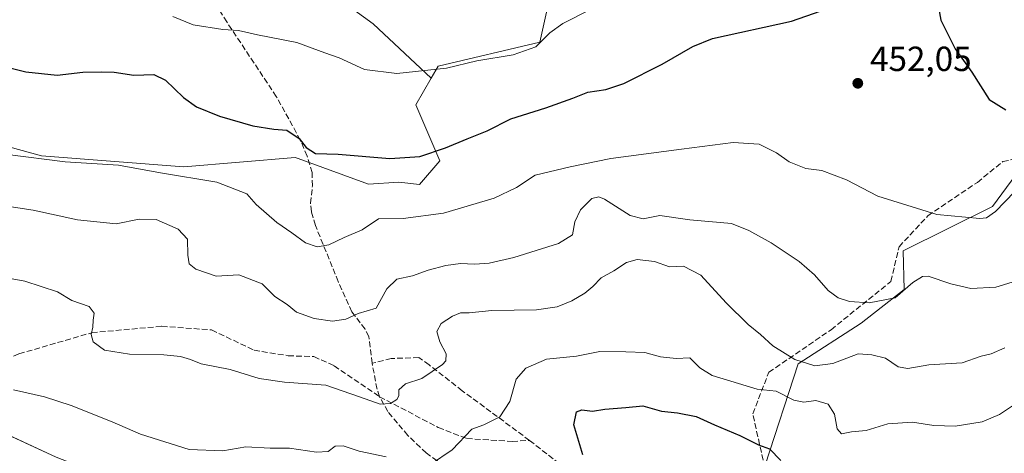
# Model space of a CAD drawing. Units: metres. Extents: x 600895 to 604355, y 4710658 to 4713022.
# Drawn here: x 602677 to 602960, y 4710898 to 4711022 of the extents above; entities that cross this region are included whole.
import ezdxf

# ---------------------------------------------------------------- set-up
doc = ezdxf.new("R2010")
doc.units = ezdxf.units.M
doc.header["$MEASUREMENT"] = 0
doc.linetypes.add('DGN Style 3', pattern=[2.307223458686699, 1.648016756204785, -0.6592067024819142])
for name, color, linetype, lineweight in [('Arbolado forestal CxS', 92, 'Continuous', 0), ('Cultivos herbáceos CxS', 92, 'Continuous', 0), ('Curva de nivel maestra', 30, 'Continuous', 30), ('Curva de nivel normal', 30, 'Continuous', 0), ('Instalación de energía eléctrica Cxs', 135, 'Continuous', 0), ('Matorral CxS', 135, 'Continuous', 0), ('Núcleo urbano CxS', 7, 'Continuous', 0), ('Punto de cota en terreno', 7, 'Continuous', 0), ('Rótulo de punto de cota en terreno', 7, 'Continuous', 0), ('Senda', 7, 'DGN Style 3', 0)]:
    doc.layers.add(name, color=color, linetype=linetype, lineweight=lineweight)
doc.styles.add('Style-Arial', font='txt')

# ---------------------------------------------------------------- blocks, each defined once
blk = doc.blocks.new('*U9')
at = {"layer": 'Arbolado forestal CxS', "color": 92, "linetype": 'Continuous', "lineweight": 0}
blk.add_polyline3d([(602965.1667, 4710830.520300001, 490.3858999999939), (602946.2027000004, 4710827.956499999, 489.4790999999968), (602931.8515, 4710824.366699999, 486.3154000000068), (602900.0751, 4710854.624100001, 479.8568999999989), (602905.4463000001, 4710867.4497, 476.2991000000038), (602903.4035, 4710883.8989, 475.4573999999994), (602895.2807, 4710894.337900001, 475.5099000000046), (602891.4726999998, 4710894.1589, 476.184500000003), (602900.9253000002, 4710923.2369, 465.1992000000028), (602919.0403000005, 4710934.910700001, 460.9671999999992), (602931.3425000003, 4710944.6533, 459.2434000000067), (602931.0417, 4710955.7345, 456.9419999999955), (602956.6948999995, 4710968.484099999, 454.2670999999973), (602967.4663000006, 4710982.9889, 451.7534000000014)], dxfattribs=at)
blk = doc.blocks.new('*U14')
at = {"layer": 'Cultivos herbáceos CxS', "color": 92, "linetype": 'Continuous', "lineweight": 0}
blk.add_polyline3d([(602971.9250999996, 4711092.489700001, 434.9119999999967), (602945.2731, 4711088.388499999, 435.3316999999952), (602928.9933000002, 4711103.427300001, 433.8534000000073), (602921.3053000001, 4711118.8113, 432.7305000000051), (602897.9644999999, 4711122.2827, 433.5222000000067), (602855.1889000004, 4711132.6591, 433.337400000004), (602848.5323000001, 4711104.6973, 438.0733000000037), (602843.4008999999, 4711081.8891, 438.6677999999956), (602847.1675000006, 4711080.251499999, 439.2785000000004), (602841.3602999998, 4711070.9605, 439.3263000000007), (602834.4212999997, 4711050.1447, 440.501099999994), (602826.7726999996, 4711015.728499999, 444.7572999999975), (602797.5705000004, 4711008.757900001, 444.6015000000043), (602795.5906999996, 4711005.304300001, 445.1603999999934), (602778.9115000004, 4711021.002699999, 442.7906999999978), (602748.3815000001, 4711043.206900001, 440.9541000000027), (602722.0151000004, 4711065.410900001, 437.4379999999946), (602673.4445000002, 4711082.064300001, 435.1098999999958), (602642.3771000003, 4711097.598300001, 437.8125), (602661.8857000005, 4711137.326099999, 432.0022999999928), (602669.6721000001, 4711161.235900001, 429.841499999995), (602668.6288999999, 4711183.4617, 426.602899999998), (602656.1349, 4711205.7851, 425.7678000000015), (602649.4117000002, 4711227.1063, 425.0111000000034)], dxfattribs=at)
blk = doc.blocks.new('5PATER')
at = {"layer": 'Núcleo urbano CxS', "linetype": 'Continuous', "lineweight": 0}
h = blk.add_hatch(color=51, dxfattribs=at)
edge = h.paths.add_edge_path()
edge.add_ellipse((0, 0), major_axis=(-0.1095731443231308, -0.1110710700762829), ratio=0.9994222409660322, start_angle=0, end_angle=360)

msp = doc.modelspace()

# ---------------------------------------------------------------- linework, layer by layer
at = {"layer": 'Arbolado forestal CxS', "color": 92, "linetype": 'Continuous', "lineweight": 0}
msp.add_polyline3d([(602967.4663000006, 4710982.9889, 451.7534000000014), (602956.6948999995, 4710968.484099999, 454.2670999999973), (602931.0417, 4710955.7345, 456.9419999999955), (602931.3425000003, 4710944.6533, 459.2434000000067), (602919.0403000005, 4710934.910700001, 460.9671999999992), (602900.9253000002, 4710923.2369, 465.1992000000028), (602891.4726999998, 4710894.1589, 476.184500000003)], dxfattribs=at)
at = {"layer": 'Cultivos herbáceos CxS', "color": 92, "linetype": 'Continuous', "lineweight": 0}
for points in [[(602971.9250999996, 4711092.489700001, 434.9119999999967), (602945.2731, 4711088.388499999, 435.3316999999952), (602928.9933000002, 4711103.427300001, 433.8534000000073), (602921.3053000001, 4711118.8113, 432.7305000000051), (602897.9644999999, 4711122.2827, 433.5222000000067), (602855.1889000004, 4711132.6591, 433.337400000004), (602848.5323000001, 4711104.6973, 438.0733000000037), (602843.4008999999, 4711081.8891, 438.6677999999956), (602847.1675000006, 4711080.251499999, 439.2785000000004), (602841.3602999998, 4711070.9605, 439.3263000000007), (602834.4212999997, 4711050.1447, 440.501099999994), (602826.7726999996, 4711015.728499999, 444.7572999999975), (602797.5705000004, 4711008.757900001, 444.6015000000043), (602795.5906999996, 4711005.304300001, 445.1603999999934)], [(602642.3771000003, 4711097.598300001, 437.8125), (602673.4445000002, 4711082.064300001, 435.1098999999958), (602722.0151000004, 4711065.410900001, 437.4379999999946), (602748.3815000001, 4711043.206900001, 440.9541000000027), (602778.9115000004, 4711021.002699999, 442.7906999999978), (602795.5906999996, 4711005.304300001, 445.1603999999934)], [(602642.3771000003, 4711097.598300001, 437.8125), (602673.4445000002, 4711082.064300001, 435.1098999999958), (602722.0151000004, 4711065.410900001, 437.4379999999946), (602748.3815000001, 4711043.206900001, 440.9541000000027), (602778.9115000004, 4711021.002699999, 442.7906999999978), (602795.5906999996, 4711005.304300001, 445.1603999999934)], [(602748.3815000001, 4711043.206900001, 440.9541000000027), (602778.9115000004, 4711021.002699999, 442.7906999999978), (602795.5906999996, 4711005.304300001, 445.1603999999934), (602791.2027000004, 4710997.649700001, 446.6061000000045), (602798.0833000002, 4710981.578700001, 450.4066000000021), (602792.2741, 4710974.7917, 451.7863000000071), (602786.2949000001, 4710975.425899999, 451.3993999999948), (602777.5817, 4710974.9121, 451.5567000000011), (602757.4137000004, 4710982.295100001, 451.0026999999973), (602756.5683000004, 4710982.604499999, 450.9695999999968), (602724.6031, 4710979.896700001, 453.8543000000063), (602683.7408999996, 4710983.0747, 454.5972000000039), (602642.2723000003, 4710994.400699999, 454.2581000000064)], [(602795.5906999996, 4711005.304300001, 445.1603999999934), (602791.2027000004, 4710997.649700001, 446.6061000000045), (602798.0833000002, 4710981.578700001, 450.4066000000021), (602792.2741, 4710974.7917, 451.7863000000071), (602786.2949000001, 4710975.425899999, 451.3993999999948), (602777.5817, 4710974.9121, 451.5567000000011), (602757.4137000004, 4710982.295100001, 451.0026999999973), (602756.5683000004, 4710982.604499999, 450.9695999999968), (602724.6031, 4710979.896700001, 453.8543000000063), (602683.7408999996, 4710983.0747, 454.5972000000039), (602642.2723000003, 4710994.400699999, 454.2581000000064)]]:
    msp.add_polyline3d(points, dxfattribs=at)
at = {"layer": 'Curva de nivel maestra', "color": 30, "linetype": 'Continuous', "lineweight": 30, "flags": 128}
for points, elevation in [([(602940.2400000002, 4711031.1601), (602941.8700000001, 4711022.030099999), (602946.0199999996, 4711013.7601), (602950.7999999998, 4711007.040100001), (602955.79, 4710999.190099999), (602960.54, 4710996.2301)], 450), ([(602665.8099999996, 4711010.520099999), (602679.2599999999, 4711007.170100001), (602688.1799999997, 4711006.220100001), (602695.5800000001, 4711007.040100001), (602700.8399999999, 4711007.130100001), (602704.5700000003, 4711007.100099999), (602710.1799999997, 4711006.2601), (602715.9900000002, 4711006.360099999), (602719.3200000003, 4711004.800100001), (602724.4699999997, 4710999.8201), (602728.2400000002, 4710997.120100001), (602734.8600000005, 4710994.450099999), (602744.4299999997, 4710991.6601), (602750.4299999997, 4710990.7301), (602754.1699999999, 4710990.4001), (602757.6900000004, 4710987.9901), (602759.7400000002, 4710985.420100001), (602762.3300000001, 4710983.7401), (602768.8600000005, 4710983.530099999), (602783.7400000002, 4710982.2501), (602792.3600000005, 4710982.870100001), (602799.6900000004, 4710985.340100001), (602805.9500000002, 4710987.9301), (602811.6600000003, 4710990.1801), (602818.4699999997, 4710993.630100001), (602828.4600000001, 4710996.790100001), (602836.2999999998, 4710999.5801), (602840.5899999999, 4711001.290100001), (602845.7199999997, 4711002.120100001), (602850.8499999996, 4711003.8201), (602861.8799999999, 4711009.340100001), (602870.7000000002, 4711014.4801), (602876.3399999999, 4711016.7601), (602899, 4711021.720100001), (602918, 4711028.4101)], 450), ([(602839.0800000001, 4710897.110099999), (602836.5700000003, 4710905.780099999), (602837.3499999996, 4710909.4801), (602838.8799999999, 4710910.0101), (602841.8600000005, 4710909.6601), (602845.4199999999, 4710910.2601), (602851.4500000002, 4710910.720100001), (602856.3399999999, 4710911.200099999), (602861.6799999997, 4710909.6801), (602866.3399999999, 4710909.220100001), (602871.6900000004, 4710908.130100001), (602876.8799999999, 4710905.780099999), (602884.2300000006, 4710902.710100001), (602889.5199999996, 4710899.9901), (602892.6900000004, 4710898.840100001), (602895.9800000006, 4710895.460100001)], 475)]:
    msp.add_lwpolyline(points, dxfattribs=dict(at, elevation=elevation))
at = {"layer": 'Curva de nivel normal', "color": 30, "linetype": 'Continuous', "lineweight": 0, "flags": 128}
for points, elevation in [([(602721.4100000003, 4711023.050100001), (602727.2400000002, 4711020.6601), (602735.8200000003, 4711019.3201), (602740.2400000002, 4711019.0801), (602745.7400000002, 4711017.790100001), (602757.04, 4711015.5801), (602765.0700000003, 4711012.610099999), (602769.2000000002, 4711011.2301), (602776.4800000006, 4711007.860099999), (602785.6799999997, 4711006.6601), (602800.0199999996, 4711008.2401), (602808.7199999997, 4711010.370100001), (602819.1399999997, 4711012.0701), (602825.6500000004, 4711014.370100001), (602829.6699999999, 4711018.390100001), (602833.3499999996, 4711021.090100001), (602841.5199999996, 4711025.220100001)], 445), ([(602674, 4710983.390100001), (602690.54, 4710981.290100001), (602705.8300000001, 4710980.3101), (602717.8600000005, 4710978.140100001), (602734.0199999996, 4710975.4801), (602742.6500000004, 4710972.120100001), (602745.3600000005, 4710969.0101), (602751.2699999996, 4710963.860099999), (602755.5999999996, 4710960.9101), (602759.5499999998, 4710958.0001), (602762.9000000004, 4710956.870100001), (602766.2300000006, 4710957.420100001), (602770.5800000001, 4710959.5801), (602775.75, 4710961.770099999), (602780.4900000002, 4710964.920100001), (602787.5199999996, 4710964.9901), (602799.1399999997, 4710966.540100001), (602813.6900000004, 4710970.850099999), (602820.04, 4710973.970100001), (602825.4199999999, 4710977.4901), (602835.4500000002, 4710979.840100001), (602847.1799999997, 4710982.290100001), (602867.4600000001, 4710984.920100001), (602882.2599999999, 4710986.870100001), (602889.7800000003, 4710986.360099999), (602894.7000000002, 4710983.870100001), (602898.3799999999, 4710981.3101), (602903.1500000004, 4710979.420100001), (602907.7699999996, 4710978.8101), (602911.25, 4710977.5001), (602914.8499999996, 4710976.1801), (602923.7999999998, 4710971.4001), (602940.7699999996, 4710966.220100001), (602953.0800000001, 4710965.020099999), (602955, 4710965.2401), (602957.5999999996, 4710967.030099999), (602963.0800000001, 4710972.690099999)], 455), ([(602673.2000000002, 4710968.630100001), (602681.2800000003, 4710967.380100001), (602694.0700000003, 4710964.670100001), (602705.1299999999, 4710963.470100001), (602711.7100000001, 4710964.840100001), (602716.6699999999, 4710964.7401), (602722.9100000003, 4710961.940099999), (602725.6200000001, 4710959.120100001), (602725.7699999996, 4710954.4801), (602726.1399999997, 4710951.9801), (602728.0599999996, 4710950.440099999), (602733.8799999999, 4710948.4301), (602740.3700000001, 4710948.860099999), (602747.0999999996, 4710946.300100001), (602750.7199999997, 4710942.610099999), (602754.2100000001, 4710940.3201), (602756.9500000002, 4710938.120100001), (602761.9800000006, 4710936.340100001), (602767.2100000001, 4710935.5001), (602771.1200000001, 4710936.120100001), (602774.6299999999, 4710937.770099999), (602779.75, 4710939.220100001), (602782.9000000004, 4710944.8101), (602785.6799999997, 4710947.5601), (602790.2699999996, 4710948.530099999), (602794.7400000002, 4710950.1601), (602799.7599999999, 4710951.530099999), (602804.0099999999, 4710952.100099999), (602807.9900000002, 4710951.9001), (602812.2199999997, 4710952.1801), (602819.3300000001, 4710953.8301), (602832.1600000003, 4710957.890100001), (602836.1299999999, 4710960.370100001), (602836.7800000003, 4710964.090100001), (602838.4400000004, 4710967.4901), (602841.6799999997, 4710970.770099999), (602843.7300000006, 4710971.290100001), (602845.3399999999, 4710970.5701), (602852.6799999997, 4710965.850099999), (602856.4699999997, 4710964.9801), (602861.25, 4710965.860099999), (602869.8099999996, 4710964.610099999), (602881.7800000003, 4710963.5801), (602886.7599999999, 4710961.5601), (602893.2000000002, 4710958.0101), (602901.2000000002, 4710952.6801), (602905.6600000003, 4710948.800100001), (602909.5700000003, 4710944.380100001), (602912.4100000003, 4710942.220100001), (602915.7199999997, 4710941.200099999), (602921.3200000003, 4710940.800100001), (602928.7999999998, 4710942.200099999), (602933.8499999996, 4710946.6801), (602936.5899999999, 4710948.4101), (602938.2599999999, 4710948.460100001), (602944.7400000002, 4710946.220100001), (602950.5300000003, 4710944.890100001), (602957.6600000003, 4710945.3301), (602963.6600000003, 4710947.1501)], 460), ([(602960.3200000003, 4710927.850099999), (602956.3200000003, 4710926.120100001), (602953.5199999996, 4710925.440099999), (602948.04, 4710923.550100001), (602938.4800000006, 4710922.960100001), (602932.4699999997, 4710921.950099999), (602929.6399999997, 4710922.4001), (602925.9699999997, 4710924.9101), (602922.0999999996, 4710925.860099999), (602918.1799999997, 4710926.140100001), (602910.8799999999, 4710923.4001), (602905.7100000001, 4710922.6501), (602899.9800000006, 4710924.530099999), (602893.6399999997, 4710928.440099999), (602890.0999999996, 4710931.700099999), (602886.5899999999, 4710934.5701), (602880.2400000002, 4710940.840100001), (602872.9699999997, 4710948.770099999), (602868.04, 4710951.3101), (602864, 4710951.1801), (602859.6799999997, 4710952.6601), (602854.6799999997, 4710953.2401), (602851.6799999997, 4710952.4301), (602848.0099999999, 4710950.020099999), (602844.3399999999, 4710947.9801), (602842.0300000003, 4710945.5101), (602839.7300000006, 4710943.620100001), (602835.9800000006, 4710941.380100001), (602831.7999999998, 4710939.640100001), (602825.7800000003, 4710938.8301), (602812.9600000001, 4710938.550100001), (602806.5, 4710937.970100001), (602804.0199999996, 4710937.9001), (602801.6900000004, 4710936.960100001), (602798.5, 4710934.840100001), (602797.2400000002, 4710932.5701), (602798.0300000003, 4710929.630100001), (602799.8700000001, 4710926.100099999), (602799.7599999999, 4710924.170100001), (602798.8200000003, 4710923.050100001), (602792.9500000002, 4710919.0801), (602788.2400000002, 4710917.5601), (602786.2999999998, 4710915.8201), (602786.2800000003, 4710914.050100001), (602785.7599999999, 4710913.040100001), (602783.9500000002, 4710911.880100001), (602780.9600000001, 4710911.7301), (602774.9900000002, 4710913.780099999), (602765.3700000001, 4710917.1801), (602753.5099999999, 4710918.040100001), (602746.2300000006, 4710919.030099999), (602737.9199999999, 4710921.600099999), (602729.5199999996, 4710923.270099999), (602726.4900000002, 4710924.5001), (602723.6500000004, 4710925.420100001), (602718.7999999998, 4710925.9001), (602708.9500000002, 4710926.0601), (602701.7800000003, 4710927.220100001), (602698.5199999996, 4710929.620100001), (602698, 4710931.670100001), (602698.4800000006, 4710933.780099999), (602698.54, 4710935.8101), (602698.8200000003, 4710937.8101), (602697.4400000004, 4710939.7301), (602692.3899999997, 4710941.4801), (602688.3499999996, 4710943.960100001), (602678.9299999997, 4710947.020099999), (602665.2199999997, 4710949.550100001)], 465), ([(602795.3600000005, 4710894.300100001), (602801.5899999999, 4710898.530099999), (602807.29, 4710904.540100001), (602810.6600000003, 4710905.700099999), (602815.2999999998, 4710908.030099999), (602818.1299999999, 4710912.4901), (602820.0199999996, 4710918.8201), (602822.79, 4710922.050100001), (602828.7199999997, 4710924.6501), (602837.2599999999, 4710925.440099999), (602843.9900000002, 4710926.780099999), (602851.4299999997, 4710926.700099999), (602856.9199999999, 4710926.5101), (602861.3799999999, 4710925.290100001), (602865.9100000003, 4710924.8301), (602869.8300000001, 4710924.9801), (602872.7000000002, 4710922.1601), (602876.2999999998, 4710919.880100001), (602889.2100000001, 4710916.020099999), (602894.5800000001, 4710915.4001), (602899.7000000002, 4710912.860099999), (602902.5700000003, 4710912.280099999), (602906.04, 4710912.7501), (602909.5999999996, 4710911.640100001), (602911.3600000005, 4710908.8301), (602912.1799999997, 4710904.5801), (602913.4000000004, 4710903.200099999), (602916.2599999999, 4710903.710100001), (602920.4500000002, 4710904.100099999), (602926.7100000001, 4710906.0001), (602933.7599999999, 4710906.550100001), (602939.8799999999, 4710905.5801), (602945.9800000006, 4710905.4001), (602953.75, 4710906.590100001), (602958.79, 4710908.690099999), (602965.6600000003, 4710913.290100001)], 470), ([(602675.6799999997, 4710915.8201), (602684.6200000001, 4710913.7501), (602692.1900000004, 4710911.300100001), (602704.0300000003, 4710906.5601), (602712.0899999999, 4710903.110099999), (602726.1500000004, 4710898.6601), (602735.7800000003, 4710898.2601), (602742.4000000004, 4710899.440099999), (602749.3300000001, 4710899.030099999), (602754.8799999999, 4710899.0801), (602762.6600000003, 4710897.860099999), (602766.0300000003, 4710898.0701), (602768.0300000003, 4710899.6501), (602770.3600000005, 4710899.690099999), (602774.9000000004, 4710898.220100001), (602782.7100000001, 4710896.540100001)], 470)]:
    msp.add_lwpolyline(points, dxfattribs=dict(at, elevation=elevation))
at = {"layer": 'Instalación de energía eléctrica Cxs', "color": 135, "linetype": 'Continuous', "lineweight": 0}
for points in [[(602661.1357000005, 4710908.8367, 472.780700000003), (602687.9312000005, 4710896.4528, 474.0151999999944), (602756.0615999997, 4710869.9944, 481.7210000000051), (602799.7178999997, 4710854.1194, 489.1913000000059), (602805.6710999999, 4710836.921399999, 483.665399999998), (602804.3481000002, 4710821.046399999, 484.8337000000029), (602793.4672999998, 4710811.547900001, 487.3962000000029), (602776.0415000003, 4710820.779300001, 490.0546999999933), (602739.5251000002, 4710838.9058, 489.6858999999968), (602675.3635, 4710863.379799999, 483.3512000000047)], [(602664.7319999998, 4710907.1746, 473.1371999999974), (602687.9312000005, 4710896.4528, 474.0151999999944), (602756.0615999997, 4710869.9944, 481.7210000000051), (602799.7178999997, 4710854.1194, 489.1913000000059), (602804.1719000004, 4710841.252400001, 484.4870999999985)]]:
    msp.add_polyline3d(points, dxfattribs=at)
at = {"layer": 'Matorral CxS', "color": 135, "linetype": 'Continuous', "lineweight": 0}
for points in [[(602971.9250999996, 4711092.489700001, 434.9119999999967), (602945.2731, 4711088.388499999, 435.3316999999952), (602928.9933000002, 4711103.427300001, 433.8534000000073), (602921.3053000001, 4711118.8113, 432.7305000000051), (602897.9644999999, 4711122.2827, 433.5222000000067), (602855.1889000004, 4711132.6591, 433.337400000004), (602848.5323000001, 4711104.6973, 438.0733000000037), (602843.4008999999, 4711081.8891, 438.6677999999956), (602847.1675000006, 4711080.251499999, 439.2785000000004), (602841.3602999998, 4711070.9605, 439.3263000000007), (602834.4212999997, 4711050.1447, 440.501099999994), (602826.7726999996, 4711015.728499999, 444.7572999999975), (602797.5705000004, 4711008.757900001, 444.6015000000043), (602795.5906999996, 4711005.304300001, 445.1603999999934)], [(602642.2723000003, 4710994.400699999, 454.2581000000064), (602683.7408999996, 4710983.0747, 454.5972000000039), (602724.6031, 4710979.896700001, 453.8543000000063), (602756.5683000004, 4710982.604499999, 450.9695999999968), (602757.4137000004, 4710982.295100001, 451.0026999999973), (602777.5817, 4710974.9121, 451.5567000000011), (602786.2949000001, 4710975.425899999, 451.3993999999948), (602792.2741, 4710974.7917, 451.7863000000071), (602798.0833000002, 4710981.578700001, 450.4066000000021), (602791.2027000004, 4710997.649700001, 446.6061000000045), (602795.5906999996, 4711005.304300001, 445.1603999999934), (602797.5705000004, 4711008.757900001, 444.6015000000043), (602826.7726999996, 4711015.728499999, 444.7572999999975), (602834.4212999997, 4711050.1447, 440.501099999994)], [(602795.5906999996, 4711005.304300001, 445.1603999999934), (602791.2027000004, 4710997.649700001, 446.6061000000045), (602798.0833000002, 4710981.578700001, 450.4066000000021), (602792.2741, 4710974.7917, 451.7863000000071), (602786.2949000001, 4710975.425899999, 451.3993999999948), (602777.5817, 4710974.9121, 451.5567000000011), (602757.4137000004, 4710982.295100001, 451.0026999999973), (602756.5683000004, 4710982.604499999, 450.9695999999968), (602724.6031, 4710979.896700001, 453.8543000000063), (602683.7408999996, 4710983.0747, 454.5972000000039), (602642.2723000003, 4710994.400699999, 454.2581000000064)], [(602967.4663000006, 4710982.9889, 451.7534000000014), (602956.6948999995, 4710968.484099999, 454.2670999999973), (602931.0417, 4710955.7345, 456.9419999999955), (602931.3425000003, 4710944.6533, 459.2434000000067), (602919.0403000005, 4710934.910700001, 460.9671999999992), (602900.9253000002, 4710923.2369, 465.1992000000028), (602891.4726999998, 4710894.1589, 476.184500000003), (602888.2874999996, 4710876.448899999, 478.4177000000054), (602876.8523000004, 4710866.7481, 480.9312000000064), (602877.5239000004, 4710843.629100001, 483.6595999999991), (602846.9791000001, 4710852.622500001, 483.2939999999944), (602827.8081, 4710865.1677, 480.0158999999985), (602790.7443000004, 4710871.6271, 477.2949999999983), (602776.5543000001, 4710873.373299999, 477.7528000000021), (602765.6541999998, 4710866.506200001, 481.6328000000067), (602756.0615999997, 4710869.9944, 480.8773999999976), (602687.9312000005, 4710896.4528, 473.2626000000019), (602661.1357000005, 4710908.8367, 472.4777999999933)], [(602967.4663000006, 4710982.9889, 451.7534000000014), (602956.6948999995, 4710968.484099999, 454.2670999999973), (602931.0417, 4710955.7345, 456.9419999999955), (602931.3425000003, 4710944.6533, 459.2434000000067), (602919.0403000005, 4710934.910700001, 460.9671999999992), (602900.9253000002, 4710923.2369, 465.1992000000028), (602891.4726999998, 4710894.1589, 476.184500000003)], [(602661.1357000005, 4710908.8367, 472.4777999999933), (602687.9312000005, 4710896.4528, 473.2626000000019), (602756.0615999997, 4710869.9944, 480.8773999999976), (602765.6541999998, 4710866.506200001, 481.6328000000067)]]:
    msp.add_polyline3d(points, dxfattribs=at)
at = {"layer": 'Núcleo urbano CxS', "color": 7, "linetype": 'Continuous', "lineweight": 0}
for points in [[(602661.1357000005, 4710908.8367, 472.4777999999933), (602687.9312000005, 4710896.4528, 473.2626000000019), (602756.0615999997, 4710869.9944, 480.8773999999976), (602765.6541999998, 4710866.506200001, 481.6328000000067), (602799.7178999997, 4710854.1194, 482.5494000000036), (602805.6710999999, 4710836.921399999, 483.5507999999973), (602804.3481000002, 4710821.046399999, 484.5179000000062), (602793.4672999998, 4710811.547900001, 486.8892000000051), (602776.0415000003, 4710820.779300001, 487.1440000000002), (602739.5251000002, 4710838.9058, 488.9692000000068), (602675.3635, 4710863.379799999, 482.4272999999957)], [(602661.1357000005, 4710908.8367, 472.4777999999933), (602687.9312000005, 4710896.4528, 473.2626000000019), (602756.0615999997, 4710869.9944, 480.8773999999976), (602765.6541999998, 4710866.506200001, 481.6328000000067)]]:
    msp.add_polyline3d(points, dxfattribs=at)
at = {"layer": 'Senda', "color": 7, "linetype": 'DGN Style 3', "lineweight": 0, "extrusion": (0.1580809473926237, 0.2380556640152202, 0.9583005347497846), "elevation": 1217193.57526603, "flags": 128}
msp.add_lwpolyline([(2103882.723101236, -4080217.065257424), (2103884.76145726, -4080218.759322808), (2103889.846989805, -4080224.166614344)], dxfattribs=at)
at = {"layer": 'Senda', "color": 7, "linetype": 'DGN Style 3', "lineweight": 0}
for points in [[(602778.6201, 4710923.440099999, 463.0617000000057), (602777.7301000003, 4710931.090100001, 461.7673999999971), (602776.6001000004, 4710933.2301, 461.3947000000044), (602772.8300999999, 4710938.220100001, 460.5004999999946), (602768.9001000002, 4710946.890100001, 457.8656999999948), (602762.3601000002, 4710963.020099999, 454.5371000000014), (602761.1801000005, 4710966.9901, 453.6684999999998), (602760.9101, 4710969.420100001, 453.2250000000058), (602761.5100999996, 4710974.4101, 452.4137999999948), (602761.3901000004, 4710978.2401, 451.8552000000054), (602759.9401000004, 4710982.9801, 451.0617000000057), (602758.0201000003, 4710987.5701, 450.9413000000059), (602751.1300999997, 4711000.090100001, 449.0445999999939), (602736.8901000004, 4711021.5101, 444.9642000000022), (602731.7901, 4711029.700099999, 443.6389999999956)], [(602823.8328999998, 4710901.2621, 472.5532999999996), (602845.7933, 4710884.064099999, 477.6113999999943), (602877.0142999999, 4710857.870300001, 481.9336999999941), (602882.6145000001, 4710871.231699999, 479.9481999999989), (602888.8985000001, 4710880.822899999, 479.1566000000021), (602891.8749000002, 4710891.0755, 476.8800999999949), (602887.9062999999, 4710908.934900001, 472.5840000000026), (602892.5365000004, 4710920.8413, 468.1049000000058), (602910.3958999999, 4710933.078299999, 462.1578000000009), (602927.5938999997, 4710946.968900001, 459.6103000000003), (602929.9089000003, 4710956.890900001, 459.1872000000003), (602938.1771, 4710965.820499999, 455.8653000000049), (602952.3985000001, 4710975.411699999, 453.653999999995), (602959.6747000003, 4710981.364900001, 452.9152999999933), (602971.2500999998, 4710984.010700001, 453.5985999999976)], [(602660.7006999999, 4710919.404100001, 471.1490000000049), (602677.2533, 4710926.132900001, 468.5494999999937), (602698.1555000005, 4710932.2183, 465.3518999999943), (602718.2638999998, 4710934.070499999, 463.8285000000033), (602732.5515000002, 4710933.0121, 463.1931000000041), (602744.7222999996, 4710927.191299999, 463.8205000000017), (602754.5119000003, 4710925.603700001, 464.311600000001), (602761.9203000005, 4710925.3391, 464.0184000000008), (602767.7411000002, 4710922.693299999, 464.2084999999934), (602780.7901, 4710913.8301, 465.0910000000004)], [(602780.7901, 4710913.8301, 465.0910000000004), (602797.6391000003, 4710904.9663, 468.8120000000054), (602805.8410999998, 4710901.791300001, 470.5749000000069), (602818.8057000004, 4710900.997500001, 471.8396999999969), (602823.8328999998, 4710901.2621, 472.5532999999996), (602804.5182999996, 4710915.549500001, 467.9140999999945), (602794.9933000002, 4710922.957900001, 464.8686000000016), (602792.0827000003, 4710925.0745, 464.4609000000055), (602784.1453, 4710924.8101, 463.1049999999959), (602778.6201, 4710923.440099999, 463.0617000000057)], [(602862.3701, 4710851.360099999, 484.6046999999963), (602850.8201000001, 4710862.460100001, 481.3588000000018), (602844.8901000004, 4710866.6601, 480.5696000000025), (602838.5800999999, 4710870.2601, 480.1597000000039), (602822.2500999998, 4710876.5101, 477.4946999999956), (602818.4801000003, 4710878.390100001, 476.2099000000017), (602816.4901000002, 4710879.770099999, 475.7437999999966), (602813.4101, 4710882.6601, 474.8139999999985), (602808.7701000003, 4710888.460100001, 473.3877000000066), (602806.1300999997, 4710891.120100001, 472.6505999999936), (602804.0900999998, 4710892.420100001, 472.2755000000034), (602797.2701000003, 4710895.370100001, 470.7936000000045), (602794.1901000004, 4710897.6601, 469.4765999999945), (602788.8501000004, 4710902.710100001, 467.5197999999946), (602783.1201, 4710909.550100001, 465.9386999999988), (602780.7901, 4710913.8301, 465.0910000000004)]]:
    msp.add_polyline3d(points, dxfattribs=at)

# ---------------------------------------------------------------- block references
at = {"layer": 'Arbolado forestal CxS', "color": 92, "linetype": 'Continuous', "lineweight": 0}
msp.add_blockref('*U9', (0, 0), dxfattribs=at)
at = {"layer": 'Cultivos herbáceos CxS', "color": 92, "linetype": 'Continuous', "lineweight": 0}
msp.add_blockref('*U14', (0, 0), dxfattribs=at)
at = {"layer": 'Punto de cota en terreno', "color": 7, "linetype": 'Continuous', "lineweight": 0, "xscale": 10, "yscale": 10, "zscale": 10}
msp.add_blockref('5PATER', (602918.0599999996, 4711003.880000001, 452.0500000000029), dxfattribs=at)

# ---------------------------------------------------------------- texts
at = {"layer": 'Rótulo de punto de cota en terreno', "color": 7, "linetype": 'Continuous', "lineweight": 0, "style": 'Style-Arial'}
msp.add_text('452,05', height=7.000000000000002, dxfattribs=at).set_placement((602921.5878, 4711007.4078))

doc.saveas('drawing.dxf')
